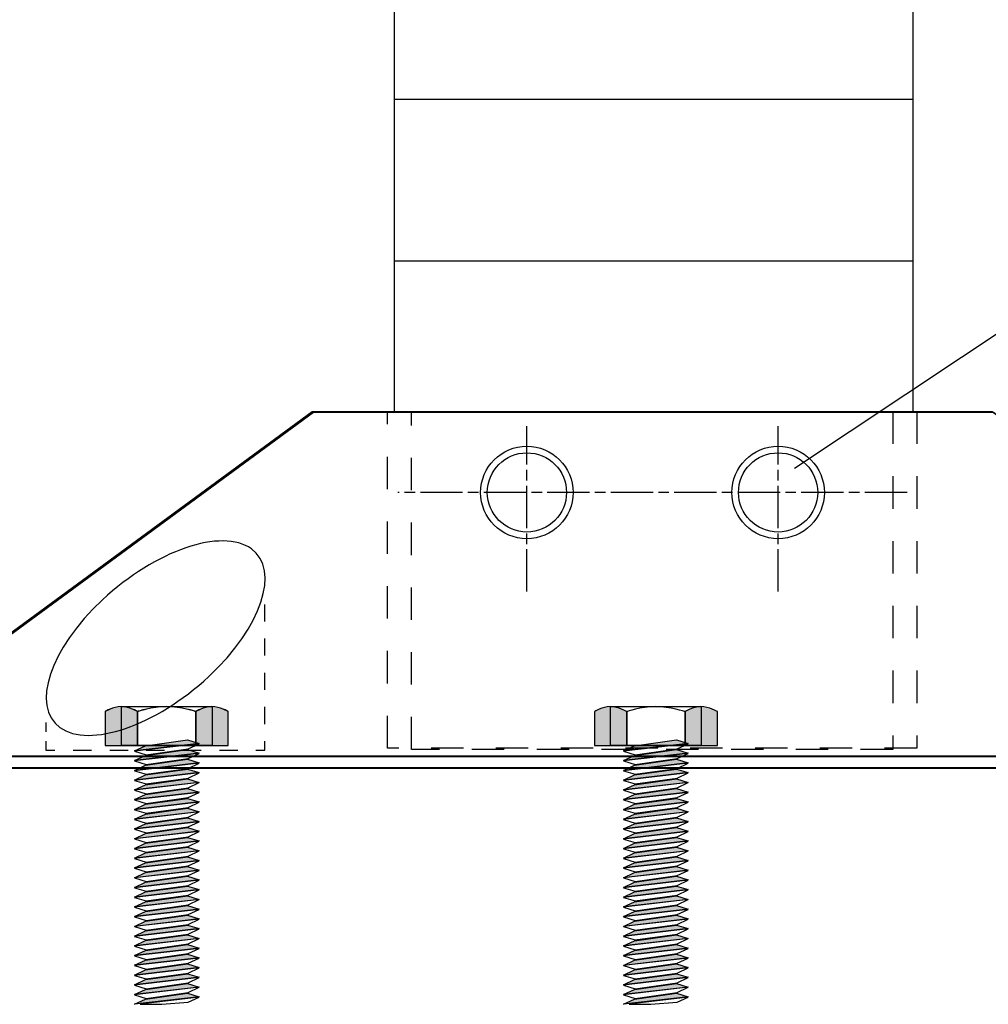
# Model space of a CAD drawing. Extents: x 9 to 200, y -288 to -11.
# Drawn here: x 57 to 87, y -184 to -153 of the extents above; entities that cross this region are included whole.
import ezdxf

# ---------------------------------------------------------------- set-up
doc = ezdxf.new("R2010")
doc.units = 0
doc.header["$MEASUREMENT"] = 0
for name, pattern in [('AI-LINETYPE-106', [3.999936, 0.999984, -0.999984, 0.999984, -0.999984]), ('AI-LINETYPE-107', [3.999936, 0.999984, -0.999984, 0.999984, -0.999984]), ('AI-LINETYPE-108', [1.960174, 1.306795, -0.163336, 0.326707, -0.163336]), ('AI-LINETYPE-109', [1.960174, 1.306795, -0.163336, 0.326707, -0.163336]), ('AI-LINETYPE-110', [1.960174, 1.306795, -0.163336, 0.326707, -0.163336]), ('AI-LINETYPE-67', [0.579967, 0.289983, -0.289983]), ('AI-LINETYPE-68', [1.128183, 0.564092, -0.564092]), ('AI-LINETYPE-69', [1.055511, 0.527756, -0.527756])]:
    doc.linetypes.add(name, pattern=pattern)
doc.layers.add('莌荃莄腛_1', color=7, linetype='CONTINUOUS')

# ---------------------------------------------------------------- blocks, each defined once
blk = doc.blocks.new('BLOCK_7')
at = {"layer": '莌荃莄腛_1'}
h = blk.add_hatch(color=255, dxfattribs=at)
h.dxf.hatch_style = 2
h.paths.add_polyline_path([(78.025, -175.462), (76.025, -175.695), (76.366, -175.534), (77.664, -175.352)])
h = blk.add_hatch(color=255, dxfattribs=at)
h.dxf.hatch_style = 2
h.paths.add_polyline_path([(78.025, -175.763), (76.025, -175.995), (76.366, -175.834), (77.664, -175.653)])
h = blk.add_hatch(color=255, dxfattribs=at)
h.dxf.hatch_style = 2
h.paths.add_polyline_path([(78.025, -176.064), (76.025, -176.297), (76.366, -176.135), (77.664, -175.953)])
h = blk.add_hatch(color=255, dxfattribs=at)
h.dxf.hatch_style = 2
h.paths.add_polyline_path([(78.025, -176.365), (76.025, -176.597), (76.366, -176.436), (77.664, -176.255)])
h = blk.add_hatch(color=255, dxfattribs=at)
h.dxf.hatch_style = 2
h.paths.add_polyline_path([(78.025, -176.666), (76.025, -176.898), (76.366, -176.737), (77.664, -176.555)])
h = blk.add_hatch(color=255, dxfattribs=at)
h.dxf.hatch_style = 2
h.paths.add_polyline_path([(78.025, -176.966), (76.025, -177.199), (76.366, -177.038), (77.664, -176.856)])
for points in [[(78.025, -175.462), (76.025, -175.695), (76.366, -175.534), (77.664, -175.352), (78.025, -175.462)], [(78.025, -175.462), (76.025, -175.695), (76.366, -175.534), (77.664, -175.352), (78.025, -175.462)], [(78.025, -175.763), (76.025, -175.995), (76.366, -175.834), (77.664, -175.653), (78.025, -175.763)], [(78.025, -175.763), (76.025, -175.995), (76.366, -175.834), (77.664, -175.653), (78.025, -175.763)], [(78.025, -175.471), (76.026, -175.703), (76.387, -175.814), (77.684, -175.632), (78.025, -175.471)], [(78.025, -175.471), (76.026, -175.703), (76.387, -175.814), (77.684, -175.632), (78.025, -175.471)], [(78.025, -176.064), (76.025, -176.297), (76.366, -176.135), (77.664, -175.953), (78.025, -176.064)], [(78.025, -176.064), (76.025, -176.297), (76.366, -176.135), (77.664, -175.953), (78.025, -176.064)], [(78.025, -175.772), (76.026, -176.004), (76.387, -176.114), (77.684, -175.933), (78.025, -175.772)], [(78.025, -175.772), (76.026, -176.004), (76.387, -176.114), (77.684, -175.933), (78.025, -175.772)], [(78.025, -176.365), (76.025, -176.597), (76.366, -176.436), (77.664, -176.255), (78.025, -176.365)], [(78.025, -176.365), (76.025, -176.597), (76.366, -176.436), (77.664, -176.255), (78.025, -176.365)], [(78.025, -176.073), (76.026, -176.305), (76.387, -176.415), (77.684, -176.234), (78.025, -176.073)], [(78.025, -176.073), (76.026, -176.305), (76.387, -176.415), (77.684, -176.234), (78.025, -176.073)], [(78.025, -176.666), (76.025, -176.898), (76.366, -176.737), (77.664, -176.555), (78.025, -176.666)], [(78.025, -176.666), (76.025, -176.898), (76.366, -176.737), (77.664, -176.555), (78.025, -176.666)], [(78.025, -176.374), (76.026, -176.606), (76.387, -176.715), (77.684, -176.534), (78.025, -176.374)], [(78.025, -176.374), (76.026, -176.606), (76.387, -176.715), (77.684, -176.534), (78.025, -176.374)], [(78.025, -176.966), (76.025, -177.199), (76.366, -177.038), (77.664, -176.856), (78.025, -176.966)], [(78.025, -176.966), (76.025, -177.199), (76.366, -177.038), (77.664, -176.856), (78.025, -176.966)], [(78.025, -176.674), (76.026, -176.906), (76.387, -177.017), (77.684, -176.835), (78.025, -176.674)], [(78.025, -176.674), (76.026, -176.906), (76.387, -177.017), (77.684, -176.835), (78.025, -176.674)], [(78.025, -176.975), (76.026, -177.207), (76.387, -177.318), (77.684, -177.136), (78.025, -176.975)], [(78.025, -176.975), (76.026, -177.207), (76.387, -177.318), (77.684, -177.136), (78.025, -176.975)]]:
    blk.add_lwpolyline(points, dxfattribs=at)
blk = doc.blocks.new('BLOCK_6')
at = {"layer": '莌荃莄腛_1'}
h = blk.add_hatch(color=255, dxfattribs=at)
h.dxf.hatch_style = 2
edge = h.paths.add_edge_path()
edge.add_spline(control_points=[(76.126, -175.526), (76.126, -175.526), (75.126, -175.526), (75.126, -175.526), (75.126, -175.526), (75.126, -174.52), (75.126, -174.52), (75.126, -174.52), (75.126, -174.48), (75.126, -174.48), (75.126, -174.48), (75.37, -174.326), (75.617, -174.326), (75.87, -174.326), (76.126, -174.48), (76.126, -174.48), (76.126, -174.48), (76.126, -174.52), (76.126, -174.52), (76.126, -174.52), (76.126, -175.526), (76.126, -175.526)], knot_values=[0, 0, 0, 0, 1, 1, 1, 2, 2, 2, 3, 3, 3, 4, 4, 4, 5, 5, 5, 6, 6, 6, 7, 7, 7, 7], degree=3, periodic=1)
h = blk.add_hatch(color=255, dxfattribs=at)
h.dxf.hatch_style = 2
edge = h.paths.add_edge_path()
edge.add_spline(control_points=[(78.926, -175.526), (78.926, -175.526), (77.926, -175.526), (77.926, -175.526), (77.926, -175.526), (77.926, -174.52), (77.926, -174.52), (77.926, -174.52), (77.926, -174.48), (77.926, -174.48), (77.926, -174.48), (78.17, -174.326), (78.417, -174.326), (78.67, -174.326), (78.926, -174.48), (78.926, -174.48), (78.926, -174.48), (78.926, -174.52), (78.926, -174.52), (78.926, -174.52), (78.926, -175.526), (78.926, -175.526)], knot_values=[0, 0, 0, 0, 1, 1, 1, 2, 2, 2, 3, 3, 3, 4, 4, 4, 5, 5, 5, 6, 6, 6, 7, 7, 7, 7], degree=3, periodic=1)
h = blk.add_hatch(color=255, dxfattribs=at)
h.dxf.hatch_style = 2
h.paths.add_polyline_path([(78.025, -177.27), (76.026, -177.502), (76.367, -177.342), (77.665, -177.159)])
h = blk.add_hatch(color=255, dxfattribs=at)
h.dxf.hatch_style = 2
h.paths.add_polyline_path([(78.025, -177.571), (76.026, -177.803), (76.367, -177.642), (77.665, -177.461)])
h = blk.add_hatch(color=255, dxfattribs=at)
h.dxf.hatch_style = 2
h.paths.add_polyline_path([(78.025, -177.872), (76.026, -178.104), (76.367, -177.943), (77.665, -177.761)])
h = blk.add_hatch(color=255, dxfattribs=at)
h.dxf.hatch_style = 2
h.paths.add_polyline_path([(78.025, -178.172), (76.026, -178.405), (76.367, -178.244), (77.665, -178.062)])
h = blk.add_hatch(color=255, dxfattribs=at)
h.dxf.hatch_style = 2
h.paths.add_polyline_path([(78.025, -178.474), (76.026, -178.706), (76.367, -178.544), (77.665, -178.363)])
h = blk.add_hatch(color=255, dxfattribs=at)
h.dxf.hatch_style = 2
h.paths.add_polyline_path([(78.025, -178.774), (76.026, -179.007), (76.367, -178.846), (77.665, -178.664)])
h = blk.add_hatch(color=255, dxfattribs=at)
h.dxf.hatch_style = 2
h.paths.add_polyline_path([(78.025, -179.075), (76.026, -179.307), (76.367, -179.146), (77.665, -178.965)])
h = blk.add_hatch(color=255, dxfattribs=at)
h.dxf.hatch_style = 2
h.paths.add_polyline_path([(78.025, -179.375), (76.026, -179.608), (76.367, -179.447), (77.665, -179.265)])
h = blk.add_hatch(color=254, dxfattribs=at)
h.dxf.hatch_style = 2
h.paths.add_polyline_path([(78.025, -179.677), (76.026, -179.909), (76.367, -179.748), (77.664, -179.566)])
h = blk.add_hatch(color=255, dxfattribs=at)
h.dxf.hatch_style = 2
h.paths.add_polyline_path([(78.025, -179.677), (76.026, -179.909), (76.367, -179.748), (77.665, -179.566)])
h = blk.add_hatch(color=255, dxfattribs=at)
h.dxf.hatch_style = 2
h.paths.add_polyline_path([(78.025, -179.978), (76.026, -180.21), (76.367, -180.049), (77.664, -179.867)])
h = blk.add_hatch(color=255, dxfattribs=at)
h.dxf.hatch_style = 2
h.paths.add_polyline_path([(78.025, -180.278), (76.026, -180.51), (76.367, -180.35), (77.664, -180.167)])
h = blk.add_hatch(color=255, dxfattribs=at)
h.dxf.hatch_style = 2
h.paths.add_polyline_path([(78.025, -180.579), (76.026, -180.811), (76.367, -180.65), (77.664, -180.468)])
h = blk.add_hatch(color=255, dxfattribs=at)
h.dxf.hatch_style = 2
h.paths.add_polyline_path([(78.025, -180.88), (76.026, -181.112), (76.367, -180.951), (77.664, -180.769)])
h = blk.add_hatch(color=255, dxfattribs=at)
h.dxf.hatch_style = 2
h.paths.add_polyline_path([(78.025, -181.181), (76.026, -181.413), (76.367, -181.252), (77.664, -181.07)])
h = blk.add_hatch(color=255, dxfattribs=at)
h.dxf.hatch_style = 2
h.paths.add_polyline_path([(78.025, -181.481), (76.026, -181.713), (76.367, -181.553), (77.664, -181.371)])
h = blk.add_hatch(color=255, dxfattribs=at)
h.dxf.hatch_style = 2
h.paths.add_polyline_path([(78.025, -181.782), (76.026, -182.014), (76.367, -181.853), (77.664, -181.672)])
h = blk.add_hatch(color=255, dxfattribs=at)
h.dxf.hatch_style = 2
h.paths.add_polyline_path([(78.025, -182.083), (76.026, -182.315), (76.367, -182.154), (77.664, -181.972)])
h = blk.add_hatch(color=255, dxfattribs=at)
h.dxf.hatch_style = 2
h.paths.add_polyline_path([(78.025, -182.384), (76.026, -182.616), (76.367, -182.455), (77.664, -182.273)])
h = blk.add_hatch(color=255, dxfattribs=at)
h.dxf.hatch_style = 2
h.paths.add_polyline_path([(78.025, -182.684), (76.026, -182.916), (76.367, -182.756), (77.664, -182.573)])
h = blk.add_hatch(color=255, dxfattribs=at)
h.dxf.hatch_style = 2
h.paths.add_polyline_path([(78.025, -182.985), (76.026, -183.217), (76.367, -183.056), (77.664, -182.874)])
h = blk.add_hatch(color=255, dxfattribs=at)
h.dxf.hatch_style = 2
h.paths.add_polyline_path([(78.025, -183.286), (76.026, -183.518), (76.367, -183.357), (77.664, -183.175)])
at = {"layer": '莌荃莄腛_1', "color": 29}
blk.add_lwpolyline([(78.425, -175.526), (75.625, -175.526), (75.625, -174.326), (78.425, -174.326), (78.425, -175.526)], dxfattribs=at)
at = {"layer": '莌荃莄腛_1'}
for points in [[(78.025, -177.27), (76.026, -177.502), (76.367, -177.342), (77.665, -177.159), (78.025, -177.27)], [(78.025, -177.27), (76.026, -177.502), (76.367, -177.342), (77.665, -177.159), (78.025, -177.27)], [(78.026, -177.278), (76.026, -177.511), (76.387, -177.621), (77.685, -177.44), (78.026, -177.278)], [(78.026, -177.278), (76.026, -177.511), (76.387, -177.621), (77.685, -177.44), (78.026, -177.278)], [(78.025, -177.571), (76.026, -177.803), (76.367, -177.642), (77.665, -177.461), (78.025, -177.571)], [(78.025, -177.571), (76.026, -177.803), (76.367, -177.642), (77.665, -177.461), (78.025, -177.571)], [(78.026, -177.58), (76.026, -177.812), (76.387, -177.922), (77.685, -177.74), (78.026, -177.58)], [(78.026, -177.58), (76.026, -177.812), (76.387, -177.922), (77.685, -177.74), (78.026, -177.58)], [(78.025, -177.872), (76.026, -178.104), (76.367, -177.943), (77.665, -177.761), (78.025, -177.872)], [(78.025, -177.872), (76.026, -178.104), (76.367, -177.943), (77.665, -177.761), (78.025, -177.872)], [(78.026, -177.88), (76.026, -178.112), (76.387, -178.223), (77.685, -178.042), (78.026, -177.88)], [(78.026, -177.88), (76.026, -178.112), (76.387, -178.223), (77.685, -178.042), (78.026, -177.88)], [(78.025, -178.172), (76.026, -178.405), (76.367, -178.244), (77.665, -178.062), (78.025, -178.172)], [(78.025, -178.172), (76.026, -178.405), (76.367, -178.244), (77.665, -178.062), (78.025, -178.172)], [(78.026, -178.181), (76.026, -178.414), (76.387, -178.523), (77.685, -178.342), (78.026, -178.181)], [(78.026, -178.181), (76.026, -178.414), (76.387, -178.523), (77.685, -178.342), (78.026, -178.181)], [(78.025, -178.474), (76.026, -178.706), (76.367, -178.544), (77.665, -178.363), (78.025, -178.474)], [(78.025, -178.474), (76.026, -178.706), (76.367, -178.544), (77.665, -178.363), (78.025, -178.474)], [(78.026, -178.482), (76.026, -178.714), (76.387, -178.824), (77.685, -178.643), (78.026, -178.482)], [(78.026, -178.482), (76.026, -178.714), (76.387, -178.824), (77.685, -178.643), (78.026, -178.482)], [(78.025, -178.774), (76.026, -179.007), (76.367, -178.846), (77.665, -178.664), (78.025, -178.774)], [(78.025, -178.774), (76.026, -179.007), (76.367, -178.846), (77.665, -178.664), (78.025, -178.774)], [(78.026, -178.783), (76.026, -179.015), (76.387, -179.125), (77.685, -178.943), (78.026, -178.783)], [(78.026, -178.783), (76.026, -179.015), (76.387, -179.125), (77.685, -178.943), (78.026, -178.783)], [(78.025, -179.075), (76.026, -179.307), (76.367, -179.146), (77.665, -178.965), (78.025, -179.075)], [(78.025, -179.075), (76.026, -179.307), (76.367, -179.146), (77.665, -178.965), (78.025, -179.075)], [(78.026, -179.083), (76.026, -179.315), (76.387, -179.426), (77.685, -179.245), (78.026, -179.083)], [(78.026, -179.083), (76.026, -179.315), (76.387, -179.426), (77.685, -179.245), (78.026, -179.083)], [(78.025, -179.375), (76.026, -179.608), (76.367, -179.447), (77.665, -179.265), (78.025, -179.375)], [(78.025, -179.375), (76.026, -179.608), (76.367, -179.447), (77.665, -179.265), (78.025, -179.375)], [(78.026, -179.384), (76.026, -179.617), (76.387, -179.727), (77.685, -179.545), (78.026, -179.384)], [(78.026, -179.384), (76.026, -179.617), (76.387, -179.727), (77.685, -179.545), (78.026, -179.384)], [(78.025, -179.677), (76.026, -179.909), (76.367, -179.748), (77.664, -179.566), (78.025, -179.677)], [(78.025, -179.677), (76.026, -179.909), (76.367, -179.748), (77.664, -179.566), (78.025, -179.677)], [(78.025, -179.677), (76.026, -179.909), (76.367, -179.748), (77.665, -179.566), (78.025, -179.677)], [(78.025, -179.677), (76.026, -179.909), (76.367, -179.748), (77.665, -179.566), (78.025, -179.677)], [(78.026, -179.685), (76.026, -179.917), (76.387, -180.028), (77.685, -179.846), (78.026, -179.685)], [(78.026, -179.685), (76.026, -179.917), (76.387, -180.028), (77.685, -179.846), (78.026, -179.685)], [(78.025, -179.978), (76.026, -180.21), (76.367, -180.049), (77.664, -179.867), (78.025, -179.978)], [(78.025, -179.978), (76.026, -180.21), (76.367, -180.049), (77.664, -179.867), (78.025, -179.978)], [(78.026, -179.986), (76.026, -180.218), (76.387, -180.328), (77.685, -180.146), (78.026, -179.986)], [(78.026, -179.986), (76.026, -180.218), (76.387, -180.328), (77.685, -180.146), (78.026, -179.986)], [(78.025, -180.278), (76.026, -180.51), (76.367, -180.35), (77.664, -180.167), (78.025, -180.278)], [(78.025, -180.278), (76.026, -180.51), (76.367, -180.35), (77.664, -180.167), (78.025, -180.278)], [(78.026, -180.286), (76.026, -180.519), (76.387, -180.629), (77.685, -180.448), (78.026, -180.286)], [(78.026, -180.286), (76.026, -180.519), (76.387, -180.629), (77.685, -180.448), (78.026, -180.286)], [(78.025, -180.579), (76.026, -180.811), (76.367, -180.65), (77.664, -180.468), (78.025, -180.579)], [(78.025, -180.579), (76.026, -180.811), (76.367, -180.65), (77.664, -180.468), (78.025, -180.579)], [(78.026, -180.587), (76.026, -180.82), (76.387, -180.93), (77.685, -180.748), (78.026, -180.587)], [(78.026, -180.587), (76.026, -180.82), (76.387, -180.93), (77.685, -180.748), (78.026, -180.587)], [(78.025, -180.88), (76.026, -181.112), (76.367, -180.951), (77.664, -180.769), (78.025, -180.88)], [(78.025, -180.88), (76.026, -181.112), (76.367, -180.951), (77.664, -180.769), (78.025, -180.88)], [(78.026, -180.888), (76.026, -181.12), (76.387, -181.231), (77.685, -181.049), (78.026, -180.888)], [(78.026, -180.888), (76.026, -181.12), (76.387, -181.231), (77.685, -181.049), (78.026, -180.888)], [(78.025, -181.181), (76.026, -181.413), (76.367, -181.252), (77.664, -181.07), (78.025, -181.181)], [(78.025, -181.181), (76.026, -181.413), (76.367, -181.252), (77.664, -181.07), (78.025, -181.181)], [(78.026, -181.189), (76.026, -181.421), (76.387, -181.531), (77.685, -181.349), (78.026, -181.189)], [(78.026, -181.189), (76.026, -181.421), (76.387, -181.531), (77.685, -181.349), (78.026, -181.189)], [(78.025, -181.481), (76.026, -181.713), (76.367, -181.553), (77.664, -181.371), (78.025, -181.481)], [(78.025, -181.481), (76.026, -181.713), (76.367, -181.553), (77.664, -181.371), (78.025, -181.481)], [(78.026, -181.489), (76.026, -181.722), (76.387, -181.832), (77.685, -181.651), (78.026, -181.489)], [(78.026, -181.489), (76.026, -181.722), (76.387, -181.832), (77.685, -181.651), (78.026, -181.489)], [(78.025, -181.782), (76.026, -182.014), (76.367, -181.853), (77.664, -181.672), (78.025, -181.782)], [(78.025, -181.782), (76.026, -182.014), (76.367, -181.853), (77.664, -181.672), (78.025, -181.782)], [(78.026, -181.79), (76.026, -182.023), (76.387, -182.133), (77.685, -181.951), (78.026, -181.79)], [(78.026, -181.79), (76.026, -182.023), (76.387, -182.133), (77.685, -181.951), (78.026, -181.79)], [(78.025, -182.083), (76.026, -182.315), (76.367, -182.154), (77.664, -181.972), (78.025, -182.083)], [(78.025, -182.083), (76.026, -182.315), (76.367, -182.154), (77.664, -181.972), (78.025, -182.083)], [(78.026, -182.091), (76.026, -182.324), (76.387, -182.434), (77.685, -182.252), (78.026, -182.091)], [(78.026, -182.091), (76.026, -182.324), (76.387, -182.434), (77.685, -182.252), (78.026, -182.091)], [(78.025, -182.384), (76.026, -182.616), (76.367, -182.455), (77.664, -182.273), (78.025, -182.384)], [(78.025, -182.384), (76.026, -182.616), (76.367, -182.455), (77.664, -182.273), (78.025, -182.384)], [(78.026, -182.392), (76.026, -182.624), (76.387, -182.734), (77.685, -182.553), (78.026, -182.392)], [(78.026, -182.392), (76.026, -182.624), (76.387, -182.734), (77.685, -182.553), (78.026, -182.392)], [(78.025, -182.684), (76.026, -182.916), (76.367, -182.756), (77.664, -182.573), (78.025, -182.684)], [(78.025, -182.684), (76.026, -182.916), (76.367, -182.756), (77.664, -182.573), (78.025, -182.684)], [(78.026, -182.692), (76.026, -182.925), (76.387, -183.036), (77.685, -182.854), (78.026, -182.692)], [(78.026, -182.692), (76.026, -182.925), (76.387, -183.036), (77.685, -182.854), (78.026, -182.692)], [(78.025, -182.985), (76.026, -183.217), (76.367, -183.056), (77.664, -182.874), (78.025, -182.985)], [(78.025, -182.985), (76.026, -183.217), (76.367, -183.056), (77.664, -182.874), (78.025, -182.985)], [(78.026, -182.993), (76.026, -183.226), (76.387, -183.336), (77.685, -183.155), (78.026, -182.993)], [(78.026, -182.993), (76.026, -183.226), (76.387, -183.336), (77.685, -183.155), (78.026, -182.993)], [(78.025, -183.286), (76.026, -183.518), (76.367, -183.357), (77.664, -183.175), (78.025, -183.286)], [(78.025, -183.286), (76.026, -183.518), (76.367, -183.357), (77.664, -183.175), (78.025, -183.286)], [(76.203, -183.514), (76.875, -183.514), (77.685, -183.455), (78.026, -183.295), (76.203, -183.514)], [(76.203, -183.514), (76.875, -183.514), (77.685, -183.455), (78.026, -183.295), (76.203, -183.514)]]:
    blk.add_lwpolyline(points, dxfattribs=at)
for points in [[(76.126, -175.526), (76.126, -175.526), (75.126, -175.526), (75.126, -175.526), (75.126, -175.526), (75.126, -174.52), (75.126, -174.52), (75.126, -174.52), (75.126, -174.48), (75.126, -174.48), (75.126, -174.48), (75.37, -174.326), (75.617, -174.326), (75.87, -174.326), (76.126, -174.48), (76.126, -174.48), (76.126, -174.48), (76.126, -174.52), (76.126, -174.52), (76.126, -174.52), (76.126, -175.526), (76.126, -175.526)], [(78.926, -175.526), (78.926, -175.526), (77.926, -175.526), (77.926, -175.526), (77.926, -175.526), (77.926, -174.52), (77.926, -174.52), (77.926, -174.52), (77.926, -174.48), (77.926, -174.48), (77.926, -174.48), (78.17, -174.326), (78.417, -174.326), (78.67, -174.326), (78.926, -174.48), (78.926, -174.48), (78.926, -174.48), (78.926, -174.52), (78.926, -174.52), (78.926, -174.52), (78.926, -175.526), (78.926, -175.526)]]:
    blk.add_open_spline(points, degree=3, knots=[0, 0, 0, 0, 1, 1, 1, 2, 2, 2, 3, 3, 3, 4, 4, 4, 5, 5, 5, 6, 6, 6, 7, 7, 7, 7], dxfattribs=at)
at = {"layer": '莌荃莄腛_1', "color": 29}
for points in [[(76.126, -175.526), (76.126, -175.526), (75.126, -175.526), (75.126, -175.526), (75.126, -175.526), (75.126, -174.52), (75.126, -174.52), (75.126, -174.52), (75.126, -174.48), (75.126, -174.48), (75.126, -174.48), (75.37, -174.326), (75.617, -174.326), (75.87, -174.326), (76.126, -174.48), (76.126, -174.48), (76.126, -174.48), (76.126, -174.52), (76.126, -174.52), (76.126, -174.52), (76.126, -175.526), (76.126, -175.526)], [(77.926, -175.526), (77.926, -175.526), (76.125, -175.526), (76.125, -175.526), (76.125, -175.526), (76.125, -174.52), (76.125, -174.52), (76.125, -174.52), (76.125, -174.48), (76.125, -174.48), (76.125, -174.48), (76.565, -174.326), (77.01, -174.326), (77.465, -174.326), (77.926, -174.48), (77.926, -174.48), (77.926, -174.48), (77.926, -174.52), (77.926, -174.52), (77.926, -174.52), (77.926, -175.526), (77.926, -175.526)], [(78.926, -175.526), (78.926, -175.526), (77.926, -175.526), (77.926, -175.526), (77.926, -175.526), (77.926, -174.52), (77.926, -174.52), (77.926, -174.52), (77.926, -174.48), (77.926, -174.48), (77.926, -174.48), (78.17, -174.326), (78.417, -174.326), (78.67, -174.326), (78.926, -174.48), (78.926, -174.48), (78.926, -174.48), (78.926, -174.52), (78.926, -174.52), (78.926, -174.52), (78.926, -175.526), (78.926, -175.526)]]:
    blk.add_open_spline(points, degree=3, knots=[0, 0, 0, 0, 1, 1, 1, 2, 2, 2, 3, 3, 3, 4, 4, 4, 5, 5, 5, 6, 6, 6, 7, 7, 7, 7], dxfattribs=at)
at = {"layer": '莌荃莄腛_1'}
blk.add_blockref('BLOCK_7', (0, 0), dxfattribs=at)
blk = doc.blocks.new('BLOCK_41')
at = {"layer": '莌荃莄腛_1', "color": 29, "linetype": 'AI-LINETYPE-106'}
blk.add_lwpolyline([(85.087, -175.609), (68.739, -175.609), (68.739, -165.216), (85.087, -165.216), (85.087, -175.609)], dxfattribs=at)
at = {"layer": '莌荃莄腛_1', "color": 29, "linetype": 'AI-LINETYPE-107'}
blk.add_lwpolyline([(84.346, -175.646), (69.48, -175.646), (69.48, -165.216), (84.346, -165.216), (84.346, -175.646)], dxfattribs=at)
at = {"layer": '莌荃莄腛_1', "color": 29, "linetype": 'AI-LINETYPE-109'}
blk.add_lwpolyline([(73.043, -170.776), (73.043, -165.672)], dxfattribs=at)
at = {"layer": '莌荃莄腛_1', "color": 29, "linetype": 'AI-LINETYPE-108'}
blk.add_lwpolyline([(80.8, -170.776), (80.8, -165.672)], dxfattribs=at)
at = {"layer": '莌荃莄腛_1', "color": 29, "linetype": 'AI-LINETYPE-110'}
blk.add_lwpolyline([(84.781, -167.713), (69.062, -167.713)], dxfattribs=at)
at = {"layer": '莌荃莄腛_1', "color": 29}
for points in [[(74.472, -167.713), (74.472, -166.924), (73.832, -166.285), (73.043, -166.285), (72.254, -166.285), (71.614, -166.924), (71.614, -167.713), (71.614, -168.503), (72.254, -169.142), (73.043, -169.142), (73.832, -169.142), (74.472, -168.503), (74.472, -167.713)], [(82.229, -167.713), (82.229, -166.924), (81.59, -166.285), (80.8, -166.285), (80.011, -166.285), (79.371, -166.924), (79.371, -167.713), (79.371, -168.503), (80.011, -169.142), (80.8, -169.142), (81.59, -169.142), (82.229, -168.503), (82.229, -167.713)], [(71.82, -167.713), (71.82, -168.388), (72.369, -168.936), (73.043, -168.936), (73.717, -168.936), (74.266, -168.388), (74.266, -167.713), (74.266, -167.04), (73.717, -166.491), (73.043, -166.491), (72.369, -166.491), (71.82, -167.04), (71.82, -167.713)], [(79.577, -167.713), (79.577, -168.388), (80.126, -168.936), (80.8, -168.936), (81.475, -168.936), (82.023, -168.388), (82.023, -167.713), (82.023, -167.04), (81.475, -166.491), (80.8, -166.491), (80.126, -166.491), (79.577, -167.04), (79.577, -167.713)]]:
    blk.add_open_spline(points, degree=3, knots=[0, 0, 0, 0, 1, 1, 1, 2, 2, 2, 3, 3, 3, 4, 4, 4, 4], dxfattribs=at)
blk = doc.blocks.new('BLOCK_45')
at = {"layer": '莌荃莄腛_1'}
h = blk.add_hatch(color=255, dxfattribs=at)
h.dxf.hatch_style = 2
h.paths.add_polyline_path([(62.922, -175.462), (60.923, -175.695), (61.264, -175.534), (62.561, -175.352)])
h = blk.add_hatch(color=255, dxfattribs=at)
h.dxf.hatch_style = 2
h.paths.add_polyline_path([(62.922, -175.763), (60.923, -175.995), (61.264, -175.834), (62.561, -175.653)])
h = blk.add_hatch(color=255, dxfattribs=at)
h.dxf.hatch_style = 2
h.paths.add_polyline_path([(62.922, -176.064), (60.923, -176.296), (61.264, -176.135), (62.561, -175.953)])
h = blk.add_hatch(color=255, dxfattribs=at)
h.dxf.hatch_style = 2
h.paths.add_polyline_path([(62.922, -176.365), (60.923, -176.597), (61.264, -176.436), (62.561, -176.254)])
h = blk.add_hatch(color=255, dxfattribs=at)
h.dxf.hatch_style = 2
h.paths.add_polyline_path([(62.922, -176.666), (60.923, -176.898), (61.264, -176.737), (62.561, -176.555)])
h = blk.add_hatch(color=255, dxfattribs=at)
h.dxf.hatch_style = 2
h.paths.add_polyline_path([(62.922, -176.966), (60.923, -177.199), (61.264, -177.038), (62.561, -176.856)])
for points in [[(62.922, -175.462), (60.923, -175.695), (61.264, -175.534), (62.561, -175.352), (62.922, -175.462)], [(62.922, -175.462), (60.923, -175.695), (61.264, -175.534), (62.561, -175.352), (62.922, -175.462)], [(62.922, -175.471), (60.923, -175.703), (61.284, -175.813), (62.582, -175.632), (62.922, -175.471)], [(62.922, -175.471), (60.923, -175.703), (61.284, -175.813), (62.582, -175.632), (62.922, -175.471)], [(62.922, -175.763), (60.923, -175.995), (61.264, -175.834), (62.561, -175.653), (62.922, -175.763)], [(62.922, -175.763), (60.923, -175.995), (61.264, -175.834), (62.561, -175.653), (62.922, -175.763)], [(62.922, -175.772), (60.923, -176.004), (61.284, -176.114), (62.582, -175.932), (62.922, -175.772)], [(62.922, -175.772), (60.923, -176.004), (61.284, -176.114), (62.582, -175.932), (62.922, -175.772)], [(62.922, -176.064), (60.923, -176.296), (61.264, -176.135), (62.561, -175.953), (62.922, -176.064)], [(62.922, -176.064), (60.923, -176.296), (61.264, -176.135), (62.561, -175.953), (62.922, -176.064)], [(62.922, -176.072), (60.923, -176.304), (61.284, -176.415), (62.582, -176.234), (62.922, -176.072)], [(62.922, -176.072), (60.923, -176.304), (61.284, -176.415), (62.582, -176.234), (62.922, -176.072)], [(62.922, -176.365), (60.923, -176.597), (61.264, -176.436), (62.561, -176.254), (62.922, -176.365)], [(62.922, -176.365), (60.923, -176.597), (61.264, -176.436), (62.561, -176.254), (62.922, -176.365)], [(62.922, -176.373), (60.923, -176.606), (61.284, -176.715), (62.582, -176.534), (62.922, -176.373)], [(62.922, -176.373), (60.923, -176.606), (61.284, -176.715), (62.582, -176.534), (62.922, -176.373)], [(62.922, -176.666), (60.923, -176.898), (61.264, -176.737), (62.561, -176.555), (62.922, -176.666)], [(62.922, -176.666), (60.923, -176.898), (61.264, -176.737), (62.561, -176.555), (62.922, -176.666)], [(62.922, -176.674), (60.923, -176.906), (61.284, -177.017), (62.582, -176.835), (62.922, -176.674)], [(62.922, -176.674), (60.923, -176.906), (61.284, -177.017), (62.582, -176.835), (62.922, -176.674)], [(62.922, -176.966), (60.923, -177.199), (61.264, -177.038), (62.561, -176.856), (62.922, -176.966)], [(62.922, -176.966), (60.923, -177.199), (61.264, -177.038), (62.561, -176.856), (62.922, -176.966)], [(62.922, -176.975), (60.923, -177.207), (61.284, -177.317), (62.582, -177.135), (62.922, -176.975)], [(62.922, -176.975), (60.923, -177.207), (61.284, -177.317), (62.582, -177.135), (62.922, -176.975)]]:
    blk.add_lwpolyline(points, dxfattribs=at)
blk = doc.blocks.new('BLOCK_44')
at = {"layer": '莌荃莄腛_1'}
h = blk.add_hatch(color=255, dxfattribs=at)
h.dxf.hatch_style = 2
edge = h.paths.add_edge_path()
edge.add_spline(control_points=[(61.023, -175.526), (61.023, -175.526), (60.023, -175.526), (60.023, -175.526), (60.023, -175.526), (60.023, -174.52), (60.023, -174.52), (60.023, -174.52), (60.023, -174.48), (60.023, -174.48), (60.023, -174.48), (60.267, -174.326), (60.514, -174.326), (60.767, -174.326), (61.023, -174.48), (61.023, -174.48), (61.023, -174.48), (61.023, -174.52), (61.023, -174.52), (61.023, -174.52), (61.023, -175.526), (61.023, -175.526)], knot_values=[0, 0, 0, 0, 1, 1, 1, 2, 2, 2, 3, 3, 3, 4, 4, 4, 5, 5, 5, 6, 6, 6, 7, 7, 7, 7], degree=3, periodic=1)
h = blk.add_hatch(color=255, dxfattribs=at)
h.dxf.hatch_style = 2
edge = h.paths.add_edge_path()
edge.add_spline(control_points=[(63.823, -175.526), (63.823, -175.526), (62.823, -175.526), (62.823, -175.526), (62.823, -175.526), (62.823, -174.52), (62.823, -174.52), (62.823, -174.52), (62.823, -174.48), (62.823, -174.48), (62.823, -174.48), (63.067, -174.326), (63.314, -174.326), (63.567, -174.326), (63.823, -174.48), (63.823, -174.48), (63.823, -174.48), (63.823, -174.52), (63.823, -174.52), (63.823, -174.52), (63.823, -175.526), (63.823, -175.526)], knot_values=[0, 0, 0, 0, 1, 1, 1, 2, 2, 2, 3, 3, 3, 4, 4, 4, 5, 5, 5, 6, 6, 6, 7, 7, 7, 7], degree=3, periodic=1)
h = blk.add_hatch(color=255, dxfattribs=at)
h.dxf.hatch_style = 2
h.paths.add_polyline_path([(62.923, -177.27), (60.923, -177.502), (61.264, -177.341), (62.562, -177.159)])
h = blk.add_hatch(color=255, dxfattribs=at)
h.dxf.hatch_style = 2
h.paths.add_polyline_path([(62.923, -177.571), (60.923, -177.803), (61.264, -177.642), (62.562, -177.461)])
h = blk.add_hatch(color=255, dxfattribs=at)
h.dxf.hatch_style = 2
h.paths.add_polyline_path([(62.923, -177.871), (60.923, -178.104), (61.264, -177.943), (62.562, -177.761)])
h = blk.add_hatch(color=255, dxfattribs=at)
h.dxf.hatch_style = 2
h.paths.add_polyline_path([(62.923, -178.172), (60.923, -178.405), (61.264, -178.244), (62.562, -178.062)])
h = blk.add_hatch(color=255, dxfattribs=at)
h.dxf.hatch_style = 2
h.paths.add_polyline_path([(62.923, -178.473), (60.923, -178.705), (61.264, -178.544), (62.562, -178.363)])
h = blk.add_hatch(color=255, dxfattribs=at)
h.dxf.hatch_style = 2
h.paths.add_polyline_path([(62.923, -178.774), (60.923, -179.006), (61.264, -178.845), (62.562, -178.663)])
h = blk.add_hatch(color=255, dxfattribs=at)
h.dxf.hatch_style = 2
h.paths.add_polyline_path([(62.923, -179.075), (60.923, -179.307), (61.264, -179.146), (62.562, -178.964)])
h = blk.add_hatch(color=255, dxfattribs=at)
h.dxf.hatch_style = 2
h.paths.add_polyline_path([(62.923, -179.375), (60.923, -179.608), (61.264, -179.447), (62.562, -179.265)])
h = blk.add_hatch(color=254, dxfattribs=at)
h.dxf.hatch_style = 2
h.paths.add_polyline_path([(62.922, -179.676), (60.923, -179.908), (61.264, -179.748), (62.562, -179.566)])
h = blk.add_hatch(color=255, dxfattribs=at)
h.dxf.hatch_style = 2
h.paths.add_polyline_path([(62.923, -179.676), (60.923, -179.908), (61.264, -179.748), (62.562, -179.566)])
h = blk.add_hatch(color=255, dxfattribs=at)
h.dxf.hatch_style = 2
h.paths.add_polyline_path([(62.922, -179.977), (60.923, -180.209), (61.264, -180.048), (62.562, -179.867)])
h = blk.add_hatch(color=255, dxfattribs=at)
h.dxf.hatch_style = 2
h.paths.add_polyline_path([(62.922, -180.278), (60.923, -180.51), (61.264, -180.349), (62.562, -180.167)])
h = blk.add_hatch(color=255, dxfattribs=at)
h.dxf.hatch_style = 2
h.paths.add_polyline_path([(62.922, -180.579), (60.923, -180.811), (61.264, -180.65), (62.562, -180.468)])
h = blk.add_hatch(color=255, dxfattribs=at)
h.dxf.hatch_style = 2
h.paths.add_polyline_path([(62.922, -180.879), (60.923, -181.111), (61.264, -180.951), (62.562, -180.769)])
h = blk.add_hatch(color=255, dxfattribs=at)
h.dxf.hatch_style = 2
h.paths.add_polyline_path([(62.922, -181.18), (60.923, -181.413), (61.264, -181.251), (62.562, -181.07)])
h = blk.add_hatch(color=255, dxfattribs=at)
h.dxf.hatch_style = 2
h.paths.add_polyline_path([(62.922, -181.481), (60.923, -181.713), (61.264, -181.552), (62.562, -181.37)])
h = blk.add_hatch(color=255, dxfattribs=at)
h.dxf.hatch_style = 2
h.paths.add_polyline_path([(62.922, -181.782), (60.923, -182.014), (61.264, -181.853), (62.562, -181.672)])
h = blk.add_hatch(color=255, dxfattribs=at)
h.dxf.hatch_style = 2
h.paths.add_polyline_path([(62.922, -182.082), (60.923, -182.314), (61.264, -182.154), (62.562, -181.972)])
h = blk.add_hatch(color=255, dxfattribs=at)
h.dxf.hatch_style = 2
h.paths.add_polyline_path([(62.922, -182.383), (60.923, -182.616), (61.264, -182.454), (62.562, -182.273)])
h = blk.add_hatch(color=255, dxfattribs=at)
h.dxf.hatch_style = 2
h.paths.add_polyline_path([(62.922, -182.684), (60.923, -182.916), (61.264, -182.755), (62.562, -182.573)])
h = blk.add_hatch(color=255, dxfattribs=at)
h.dxf.hatch_style = 2
h.paths.add_polyline_path([(62.922, -182.985), (60.923, -183.217), (61.264, -183.056), (62.562, -182.874)])
h = blk.add_hatch(color=255, dxfattribs=at)
h.dxf.hatch_style = 2
h.paths.add_polyline_path([(62.922, -183.285), (60.923, -183.518), (61.264, -183.357), (62.562, -183.175)])
at = {"layer": '莌荃莄腛_1', "color": 29}
blk.add_lwpolyline([(63.323, -175.526), (60.523, -175.526), (60.523, -174.326), (63.323, -174.326), (63.323, -175.526)], dxfattribs=at)
at = {"layer": '莌荃莄腛_1'}
for points in [[(62.923, -177.27), (60.923, -177.502), (61.264, -177.341), (62.562, -177.159), (62.923, -177.27)], [(62.923, -177.27), (60.923, -177.502), (61.264, -177.341), (62.562, -177.159), (62.923, -177.27)], [(62.923, -177.278), (60.923, -177.511), (61.284, -177.621), (62.582, -177.44), (62.923, -177.278)], [(62.923, -177.278), (60.923, -177.511), (61.284, -177.621), (62.582, -177.44), (62.923, -177.278)], [(62.923, -177.571), (60.923, -177.803), (61.264, -177.642), (62.562, -177.461), (62.923, -177.571)], [(62.923, -177.571), (60.923, -177.803), (61.264, -177.642), (62.562, -177.461), (62.923, -177.571)], [(62.923, -177.58), (60.923, -177.812), (61.284, -177.922), (62.582, -177.74), (62.923, -177.58)], [(62.923, -177.58), (60.923, -177.812), (61.284, -177.922), (62.582, -177.74), (62.923, -177.58)], [(62.923, -177.871), (60.923, -178.104), (61.264, -177.943), (62.562, -177.761), (62.923, -177.871)], [(62.923, -177.871), (60.923, -178.104), (61.264, -177.943), (62.562, -177.761), (62.923, -177.871)], [(62.923, -177.88), (60.923, -178.112), (61.284, -178.223), (62.582, -178.041), (62.923, -177.88)], [(62.923, -177.88), (60.923, -178.112), (61.284, -178.223), (62.582, -178.041), (62.923, -177.88)], [(62.923, -178.172), (60.923, -178.405), (61.264, -178.244), (62.562, -178.062), (62.923, -178.172)], [(62.923, -178.172), (60.923, -178.405), (61.264, -178.244), (62.562, -178.062), (62.923, -178.172)], [(62.923, -178.181), (60.923, -178.413), (61.284, -178.523), (62.582, -178.342), (62.923, -178.181)], [(62.923, -178.181), (60.923, -178.413), (61.284, -178.523), (62.582, -178.342), (62.923, -178.181)], [(62.923, -178.473), (60.923, -178.705), (61.264, -178.544), (62.562, -178.363), (62.923, -178.473)], [(62.923, -178.473), (60.923, -178.705), (61.264, -178.544), (62.562, -178.363), (62.923, -178.473)], [(62.923, -178.481), (60.923, -178.714), (61.284, -178.824), (62.582, -178.643), (62.923, -178.481)], [(62.923, -178.481), (60.923, -178.714), (61.284, -178.824), (62.582, -178.643), (62.923, -178.481)], [(62.923, -178.774), (60.923, -179.006), (61.264, -178.845), (62.562, -178.663), (62.923, -178.774)], [(62.923, -178.774), (60.923, -179.006), (61.264, -178.845), (62.562, -178.663), (62.923, -178.774)], [(62.923, -178.783), (60.923, -179.015), (61.284, -179.125), (62.582, -178.943), (62.923, -178.783)], [(62.923, -178.783), (60.923, -179.015), (61.284, -179.125), (62.582, -178.943), (62.923, -178.783)], [(62.923, -179.075), (60.923, -179.307), (61.264, -179.146), (62.562, -178.964), (62.923, -179.075)], [(62.923, -179.075), (60.923, -179.307), (61.264, -179.146), (62.562, -178.964), (62.923, -179.075)], [(62.923, -179.083), (60.923, -179.315), (61.284, -179.426), (62.582, -179.244), (62.923, -179.083)], [(62.923, -179.083), (60.923, -179.315), (61.284, -179.426), (62.582, -179.244), (62.923, -179.083)], [(62.923, -179.375), (60.923, -179.608), (61.264, -179.447), (62.562, -179.265), (62.923, -179.375)], [(62.923, -179.375), (60.923, -179.608), (61.264, -179.447), (62.562, -179.265), (62.923, -179.375)], [(62.923, -179.384), (60.923, -179.616), (61.284, -179.726), (62.582, -179.545), (62.923, -179.384)], [(62.923, -179.384), (60.923, -179.616), (61.284, -179.726), (62.582, -179.545), (62.923, -179.384)], [(62.922, -179.676), (60.923, -179.908), (61.264, -179.748), (62.562, -179.566), (62.922, -179.676)], [(62.922, -179.676), (60.923, -179.908), (61.264, -179.748), (62.562, -179.566), (62.922, -179.676)], [(62.923, -179.676), (60.923, -179.908), (61.264, -179.748), (62.562, -179.566), (62.923, -179.676)], [(62.923, -179.676), (60.923, -179.908), (61.264, -179.748), (62.562, -179.566), (62.923, -179.676)], [(62.923, -179.684), (60.923, -179.917), (61.284, -180.028), (62.582, -179.846), (62.923, -179.684)], [(62.923, -179.684), (60.923, -179.917), (61.284, -180.028), (62.582, -179.846), (62.923, -179.684)], [(62.922, -179.977), (60.923, -180.209), (61.264, -180.048), (62.562, -179.867), (62.922, -179.977)], [(62.922, -179.977), (60.923, -180.209), (61.264, -180.048), (62.562, -179.867), (62.922, -179.977)], [(62.923, -179.986), (60.923, -180.218), (61.284, -180.328), (62.582, -180.146), (62.923, -179.986)], [(62.923, -179.986), (60.923, -180.218), (61.284, -180.328), (62.582, -180.146), (62.923, -179.986)], [(62.922, -180.278), (60.923, -180.51), (61.264, -180.349), (62.562, -180.167), (62.922, -180.278)], [(62.922, -180.278), (60.923, -180.51), (61.264, -180.349), (62.562, -180.167), (62.922, -180.278)], [(62.923, -180.286), (60.923, -180.519), (61.284, -180.629), (62.582, -180.447), (62.923, -180.286)], [(62.923, -180.286), (60.923, -180.519), (61.284, -180.629), (62.582, -180.447), (62.923, -180.286)], [(62.922, -180.579), (60.923, -180.811), (61.264, -180.65), (62.562, -180.468), (62.922, -180.579)], [(62.922, -180.579), (60.923, -180.811), (61.264, -180.65), (62.562, -180.468), (62.922, -180.579)], [(62.923, -180.587), (60.923, -180.819), (61.284, -180.93), (62.582, -180.748), (62.923, -180.587)], [(62.923, -180.587), (60.923, -180.819), (61.284, -180.93), (62.582, -180.748), (62.923, -180.587)], [(62.922, -180.879), (60.923, -181.111), (61.264, -180.951), (62.562, -180.769), (62.922, -180.879)], [(62.922, -180.879), (60.923, -181.111), (61.264, -180.951), (62.562, -180.769), (62.922, -180.879)], [(62.923, -180.888), (60.923, -181.12), (61.284, -181.231), (62.582, -181.049), (62.923, -180.888)], [(62.923, -180.888), (60.923, -181.12), (61.284, -181.231), (62.582, -181.049), (62.923, -180.888)], [(62.922, -181.18), (60.923, -181.413), (61.264, -181.251), (62.562, -181.07), (62.922, -181.18)], [(62.922, -181.18), (60.923, -181.413), (61.264, -181.251), (62.562, -181.07), (62.922, -181.18)], [(62.923, -181.189), (60.923, -181.421), (61.284, -181.531), (62.582, -181.349), (62.923, -181.189)], [(62.923, -181.189), (60.923, -181.421), (61.284, -181.531), (62.582, -181.349), (62.923, -181.189)], [(62.922, -181.481), (60.923, -181.713), (61.264, -181.552), (62.562, -181.37), (62.922, -181.481)], [(62.922, -181.481), (60.923, -181.713), (61.264, -181.552), (62.562, -181.37), (62.922, -181.481)], [(62.923, -181.489), (60.923, -181.722), (61.284, -181.832), (62.582, -181.651), (62.923, -181.489)], [(62.923, -181.489), (60.923, -181.722), (61.284, -181.832), (62.582, -181.651), (62.923, -181.489)], [(62.922, -181.782), (60.923, -182.014), (61.264, -181.853), (62.562, -181.672), (62.922, -181.782)], [(62.922, -181.782), (60.923, -182.014), (61.264, -181.853), (62.562, -181.672), (62.922, -181.782)], [(62.923, -181.79), (60.923, -182.023), (61.284, -182.133), (62.582, -181.951), (62.923, -181.79)], [(62.923, -181.79), (60.923, -182.023), (61.284, -182.133), (62.582, -181.951), (62.923, -181.79)], [(62.922, -182.082), (60.923, -182.314), (61.264, -182.154), (62.562, -181.972), (62.922, -182.082)], [(62.922, -182.082), (60.923, -182.314), (61.264, -182.154), (62.562, -181.972), (62.922, -182.082)], [(62.923, -182.091), (60.923, -182.323), (61.284, -182.434), (62.582, -182.252), (62.923, -182.091)], [(62.923, -182.091), (60.923, -182.323), (61.284, -182.434), (62.582, -182.252), (62.923, -182.091)], [(62.922, -182.383), (60.923, -182.616), (61.264, -182.454), (62.562, -182.273), (62.922, -182.383)], [(62.922, -182.383), (60.923, -182.616), (61.264, -182.454), (62.562, -182.273), (62.922, -182.383)], [(62.923, -182.392), (60.923, -182.624), (61.284, -182.734), (62.582, -182.553), (62.923, -182.392)], [(62.923, -182.392), (60.923, -182.624), (61.284, -182.734), (62.582, -182.553), (62.923, -182.392)], [(62.922, -182.684), (60.923, -182.916), (61.264, -182.755), (62.562, -182.573), (62.922, -182.684)], [(62.922, -182.684), (60.923, -182.916), (61.264, -182.755), (62.562, -182.573), (62.922, -182.684)], [(62.923, -182.692), (60.923, -182.925), (61.284, -183.035), (62.582, -182.854), (62.923, -182.692)], [(62.923, -182.692), (60.923, -182.925), (61.284, -183.035), (62.582, -182.854), (62.923, -182.692)], [(62.922, -182.985), (60.923, -183.217), (61.264, -183.056), (62.562, -182.874), (62.922, -182.985)], [(62.922, -182.985), (60.923, -183.217), (61.264, -183.056), (62.562, -182.874), (62.922, -182.985)], [(62.923, -182.993), (60.923, -183.226), (61.284, -183.336), (62.582, -183.154), (62.923, -182.993)], [(62.923, -182.993), (60.923, -183.226), (61.284, -183.336), (62.582, -183.154), (62.923, -182.993)], [(62.922, -183.285), (60.923, -183.518), (61.264, -183.357), (62.562, -183.175), (62.922, -183.285)], [(62.922, -183.285), (60.923, -183.518), (61.264, -183.357), (62.562, -183.175), (62.922, -183.285)], [(61.101, -183.513), (61.772, -183.513), (62.582, -183.455), (62.923, -183.294), (61.101, -183.513)], [(61.101, -183.513), (61.772, -183.513), (62.582, -183.455), (62.923, -183.294), (61.101, -183.513)]]:
    blk.add_lwpolyline(points, dxfattribs=at)
for points in [[(61.023, -175.526), (61.023, -175.526), (60.023, -175.526), (60.023, -175.526), (60.023, -175.526), (60.023, -174.52), (60.023, -174.52), (60.023, -174.52), (60.023, -174.48), (60.023, -174.48), (60.023, -174.48), (60.267, -174.326), (60.514, -174.326), (60.767, -174.326), (61.023, -174.48), (61.023, -174.48), (61.023, -174.48), (61.023, -174.52), (61.023, -174.52), (61.023, -174.52), (61.023, -175.526), (61.023, -175.526)], [(63.823, -175.526), (63.823, -175.526), (62.823, -175.526), (62.823, -175.526), (62.823, -175.526), (62.823, -174.52), (62.823, -174.52), (62.823, -174.52), (62.823, -174.48), (62.823, -174.48), (62.823, -174.48), (63.067, -174.326), (63.314, -174.326), (63.567, -174.326), (63.823, -174.48), (63.823, -174.48), (63.823, -174.48), (63.823, -174.52), (63.823, -174.52), (63.823, -174.52), (63.823, -175.526), (63.823, -175.526)]]:
    blk.add_open_spline(points, degree=3, knots=[0, 0, 0, 0, 1, 1, 1, 2, 2, 2, 3, 3, 3, 4, 4, 4, 5, 5, 5, 6, 6, 6, 7, 7, 7, 7], dxfattribs=at)
at = {"layer": '莌荃莄腛_1', "color": 29}
for points in [[(61.023, -175.526), (61.023, -175.526), (60.023, -175.526), (60.023, -175.526), (60.023, -175.526), (60.023, -174.52), (60.023, -174.52), (60.023, -174.52), (60.023, -174.48), (60.023, -174.48), (60.023, -174.48), (60.267, -174.326), (60.514, -174.326), (60.767, -174.326), (61.023, -174.48), (61.023, -174.48), (61.023, -174.48), (61.023, -174.52), (61.023, -174.52), (61.023, -174.52), (61.023, -175.526), (61.023, -175.526)], [(62.823, -175.526), (62.823, -175.526), (61.023, -175.526), (61.023, -175.526), (61.023, -175.526), (61.023, -174.52), (61.023, -174.52), (61.023, -174.52), (61.023, -174.48), (61.023, -174.48), (61.023, -174.48), (61.463, -174.326), (61.907, -174.326), (62.362, -174.326), (62.823, -174.48), (62.823, -174.48), (62.823, -174.48), (62.823, -174.52), (62.823, -174.52), (62.823, -174.52), (62.823, -175.526), (62.823, -175.526)], [(63.823, -175.526), (63.823, -175.526), (62.823, -175.526), (62.823, -175.526), (62.823, -175.526), (62.823, -174.52), (62.823, -174.52), (62.823, -174.52), (62.823, -174.48), (62.823, -174.48), (62.823, -174.48), (63.067, -174.326), (63.314, -174.326), (63.567, -174.326), (63.823, -174.48), (63.823, -174.48), (63.823, -174.48), (63.823, -174.52), (63.823, -174.52), (63.823, -174.52), (63.823, -175.526), (63.823, -175.526)]]:
    blk.add_open_spline(points, degree=3, knots=[0, 0, 0, 0, 1, 1, 1, 2, 2, 2, 3, 3, 3, 4, 4, 4, 5, 5, 5, 6, 6, 6, 7, 7, 7, 7], dxfattribs=at)
at = {"layer": '莌荃莄腛_1'}
blk.add_blockref('BLOCK_45', (0, 0), dxfattribs=at)
blk = doc.blocks.new('BLOCK_48')
at = {"layer": '莌荃莄腛_1', "color": 178}
for points in [[(64.535, -169.455), (65.441, -170.108), (64.853, -171.873), (63.222, -173.396), (61.59, -174.919), (59.533, -175.624), (58.626, -174.969), (57.72, -174.316), (58.307, -172.551), (59.939, -171.029), (61.57, -169.505), (63.628, -168.8), (64.535, -169.455)], [(89.291, -169.455), (88.384, -170.108), (88.973, -171.873), (90.604, -173.396), (92.235, -174.919), (94.293, -175.624), (95.2, -174.969), (96.106, -174.316), (95.518, -172.551), (93.887, -171.029), (92.255, -169.505), (90.198, -168.8), (89.291, -169.455)]]:
    blk.add_open_spline(points, degree=3, knots=[0, 0, 0, 0, 1, 1, 1, 2, 2, 2, 3, 3, 3, 4, 4, 4, 4], dxfattribs=at)

msp = doc.modelspace()

# ---------------------------------------------------------------- hatches: boundary and pattern name
at = {"layer": '莌荃莄腛_1'}
h = msp.add_hatch(color=255, dxfattribs=at)
h.dxf.hatch_style = 2
edge = h.paths.add_edge_path()
edge.add_spline(control_points=[(61.023, -175.525), (61.023, -175.525), (60.023, -175.525), (60.023, -175.525), (60.023, -175.525), (60.023, -174.518), (60.023, -174.518), (60.023, -174.518), (60.023, -174.478), (60.023, -174.478), (60.023, -174.478), (60.267, -174.325), (60.514, -174.325), (60.767, -174.325), (61.023, -174.478), (61.023, -174.478), (61.023, -174.478), (61.023, -174.518), (61.023, -174.518), (61.023, -174.518), (61.023, -175.525), (61.023, -175.525)], knot_values=[0, 0, 0, 0, 1, 1, 1, 2, 2, 2, 3, 3, 3, 4, 4, 4, 5, 5, 5, 6, 6, 6, 7, 7, 7, 7], degree=3, periodic=1)
h = msp.add_hatch(color=255, dxfattribs=at)
h.dxf.hatch_style = 2
edge = h.paths.add_edge_path()
edge.add_spline(control_points=[(63.823, -175.525), (63.823, -175.525), (62.823, -175.525), (62.823, -175.525), (62.823, -175.525), (62.823, -174.518), (62.823, -174.518), (62.823, -174.518), (62.823, -174.478), (62.823, -174.478), (62.823, -174.478), (63.067, -174.325), (63.314, -174.325), (63.567, -174.325), (63.823, -174.478), (63.823, -174.478), (63.823, -174.478), (63.823, -174.518), (63.823, -174.518), (63.823, -174.518), (63.823, -175.525), (63.823, -175.525)], knot_values=[0, 0, 0, 0, 1, 1, 1, 2, 2, 2, 3, 3, 3, 4, 4, 4, 5, 5, 5, 6, 6, 6, 7, 7, 7, 7], degree=3, periodic=1)

# ---------------------------------------------------------------- linework, layer by layer
at = {"layer": '莌荃莄腛_1', "color": 29}
for points in [[(84.955, -133.66), (84.955, -165.235), (68.955, -165.235), (68.955, -149.721)], [(84.955, -160.575), (68.955, -160.575), (68.955, -155.575), (84.955, -155.575), (84.955, -160.575)], [(81.307, -166.968), (88.185, -162.394), (109.541, -162.394)], [(101.913, -175.855), (101.412, -176.217), (52.389, -176.217), (51.913, -175.855), (66.413, -165.216), (87.413, -165.216), (101.913, -175.855)], [(101.955, -175.874), (101.453, -176.235), (52.431, -176.235), (51.955, -175.874), (66.455, -165.235), (87.455, -165.235), (101.955, -175.874)], [(63.323, -175.525), (60.523, -175.525), (60.523, -174.325), (63.323, -174.325), (63.323, -175.525)]]:
    msp.add_lwpolyline(points, dxfattribs=at)
at = {"layer": '莌荃莄腛_1', "color": 168, "linetype": 'AI-LINETYPE-69'}
msp.add_lwpolyline([(64.955, -174.864), (64.955, -170.906)], dxfattribs=at)
at = {"layer": '莌荃莄腛_1', "color": 168, "linetype": 'AI-LINETYPE-67'}
msp.add_lwpolyline([(58.194, -174.812), (58.194, -175.247)], dxfattribs=at)
at = {"layer": '莌荃莄腛_1', "color": 168}
for points in [[(58.194, -175.392), (58.194, -175.67), (58.472, -175.67)], [(64.677, -175.67), (64.955, -175.67), (64.955, -175.392)]]:
    msp.add_lwpolyline(points, dxfattribs=at)
at = {"layer": '莌荃莄腛_1', "color": 168, "linetype": 'AI-LINETYPE-68'}
msp.add_lwpolyline([(59.036, -175.67), (64.395, -175.67)], dxfattribs=at)
at = {"layer": '莌荃莄腛_1', "color": 18}
for points in [[(101.913, -175.855), (51.913, -175.855)], [(101.955, -175.874), (51.955, -175.874)], [(101.424, -176.217), (52.402, -176.217)], [(101.466, -176.235), (52.443, -176.235)]]:
    msp.add_lwpolyline(points, dxfattribs=at)
at = {"layer": '莌荃莄腛_1'}
for points in [[(61.023, -175.525), (61.023, -175.525), (60.023, -175.525), (60.023, -175.525), (60.023, -175.525), (60.023, -174.518), (60.023, -174.518), (60.023, -174.518), (60.023, -174.478), (60.023, -174.478), (60.023, -174.478), (60.267, -174.325), (60.514, -174.325), (60.767, -174.325), (61.023, -174.478), (61.023, -174.478), (61.023, -174.478), (61.023, -174.518), (61.023, -174.518), (61.023, -174.518), (61.023, -175.525), (61.023, -175.525)], [(63.823, -175.525), (63.823, -175.525), (62.823, -175.525), (62.823, -175.525), (62.823, -175.525), (62.823, -174.518), (62.823, -174.518), (62.823, -174.518), (62.823, -174.478), (62.823, -174.478), (62.823, -174.478), (63.067, -174.325), (63.314, -174.325), (63.567, -174.325), (63.823, -174.478), (63.823, -174.478), (63.823, -174.478), (63.823, -174.518), (63.823, -174.518), (63.823, -174.518), (63.823, -175.525), (63.823, -175.525)]]:
    msp.add_open_spline(points, degree=3, knots=[0, 0, 0, 0, 1, 1, 1, 2, 2, 2, 3, 3, 3, 4, 4, 4, 5, 5, 5, 6, 6, 6, 7, 7, 7, 7], dxfattribs=at)
at = {"layer": '莌荃莄腛_1', "color": 29}
for points in [[(61.023, -175.525), (61.023, -175.525), (60.023, -175.525), (60.023, -175.525), (60.023, -175.525), (60.023, -174.518), (60.023, -174.518), (60.023, -174.518), (60.023, -174.478), (60.023, -174.478), (60.023, -174.478), (60.267, -174.325), (60.514, -174.325), (60.767, -174.325), (61.023, -174.478), (61.023, -174.478), (61.023, -174.478), (61.023, -174.518), (61.023, -174.518), (61.023, -174.518), (61.023, -175.525), (61.023, -175.525)], [(62.823, -175.525), (62.823, -175.525), (61.023, -175.525), (61.023, -175.525), (61.023, -175.525), (61.023, -174.518), (61.023, -174.518), (61.023, -174.518), (61.023, -174.478), (61.023, -174.478), (61.023, -174.478), (61.463, -174.325), (61.907, -174.325), (62.362, -174.325), (62.823, -174.478), (62.823, -174.478), (62.823, -174.478), (62.823, -174.518), (62.823, -174.518), (62.823, -174.518), (62.823, -175.525), (62.823, -175.525)], [(63.823, -175.525), (63.823, -175.525), (62.823, -175.525), (62.823, -175.525), (62.823, -175.525), (62.823, -174.518), (62.823, -174.518), (62.823, -174.518), (62.823, -174.478), (62.823, -174.478), (62.823, -174.478), (63.067, -174.325), (63.314, -174.325), (63.567, -174.325), (63.823, -174.478), (63.823, -174.478), (63.823, -174.478), (63.823, -174.518), (63.823, -174.518), (63.823, -174.518), (63.823, -175.525), (63.823, -175.525)]]:
    msp.add_open_spline(points, degree=3, knots=[0, 0, 0, 0, 1, 1, 1, 2, 2, 2, 3, 3, 3, 4, 4, 4, 5, 5, 5, 6, 6, 6, 7, 7, 7, 7], dxfattribs=at)

# ---------------------------------------------------------------- block references
at = {"layer": '莌荃莄腛_1'}
for name in ['BLOCK_41', 'BLOCK_48', 'BLOCK_44', 'BLOCK_6']:
    msp.add_blockref(name, (0, 0), dxfattribs=at)

doc.saveas('drawing.dxf')
